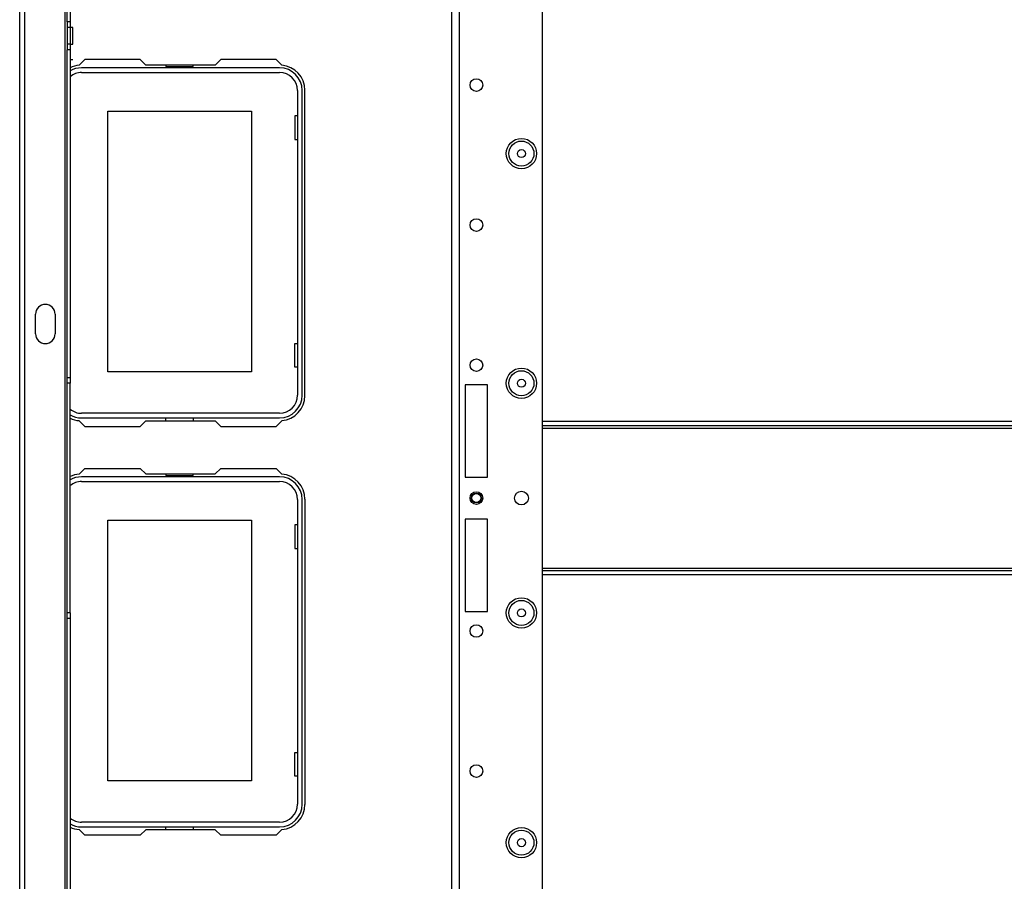
# Model space of a CAD drawing. Units: inches. Extents: x -267 to 47, y -61 to 168.
# Drawn here: x -168 to -155, y -45 to -32 of the extents above; entities that cross this region are included whole.
import ezdxf

# ---------------------------------------------------------------- set-up
doc = ezdxf.new("R2010")
doc.units = ezdxf.units.IN
doc.header["$MEASUREMENT"] = 0
doc.layers.add('TFR-TRI', color=7, linetype='CONTINUOUS')

msp = doc.modelspace()

# ---------------------------------------------------------------- linework, layer by layer
at = {"layer": 'TFR-TRI', "color": 30, "linetype": 'Continuous'}
for p, q in [((-168.485, -58.201), (-168.485, -20.193)), ((-168.415, -58.201), (-168.415, -20.193)), ((-167.848, -51.641), (-167.848, -20.981)), ((-167.816, -32.505), (-167.816, -27.149)), ((-167.777, -27.149), (-167.777, -32.505)), ((-167.816, -32.505), (-167.816, -32.584)), ((-167.777, -32.505), (-167.816, -32.505)), ((-167.777, -32.505), (-167.777, -32.584)), ((-167.816, -32.584), (-167.816, -32.818)), ((-167.777, -32.584), (-167.816, -32.584)), ((-167.737, -32.584), (-167.777, -32.584)), ((-167.777, -32.584), (-167.777, -32.818)), ((-167.737, -32.618), (-167.737, -32.584)), ((-167.737, -32.701), (-167.737, -32.618)), ((-167.737, -32.784), (-167.737, -32.701)), ((-167.737, -32.818), (-167.737, -32.784)), ((-167.816, -32.818), (-167.816, -32.897)), ((-167.777, -32.818), (-167.816, -32.818)), ((-167.816, -37.504), (-167.816, -32.897)), ((-167.777, -32.897), (-167.816, -32.897)), ((-167.777, -32.818), (-167.737, -32.818)), ((-167.777, -32.818), (-167.777, -32.897)), ((-167.777, -32.897), (-167.777, -37.504)), ((-167.737, -33.037), (-167.777, -33.037)), ((-167.568, -33.032), (-167.648, -33.112)), ((-166.791, -33.032), (-167.568, -33.032)), ((-166.712, -33.11), (-166.791, -33.032)), ((-165.656, -33.032), (-165.735, -33.11)), ((-164.879, -33.032), (-165.656, -33.032)), ((-164.799, -33.112), (-164.879, -33.032)), ((-165.735, -33.11), (-166.712, -33.11)), ((-164.474, -37.756), (-164.474, -33.465)), ((-168.263, -36.887), (-168.263, -36.612)), ((-167.987, -36.612), (-167.987, -36.887)), ((-167.816, -37.583), (-167.816, -37.504)), ((-167.816, -37.504), (-167.777, -37.504)), ((-167.777, -37.504), (-167.777, -37.583)), ((-167.816, -40.811), (-167.816, -37.583)), ((-167.777, -37.583), (-167.816, -37.583)), ((-167.777, -40.811), (-167.777, -37.583)), ((-167.648, -38.109), (-167.568, -38.189)), ((-167.568, -38.189), (-166.791, -38.189)), ((-166.791, -38.189), (-166.712, -38.11)), ((-166.712, -38.11), (-165.735, -38.11)), ((-165.735, -38.11), (-165.656, -38.189)), ((-165.656, -38.189), (-164.879, -38.189)), ((-164.879, -38.189), (-164.799, -38.109)), ((-167.648, -38.86), (-167.568, -38.78)), ((-167.568, -38.78), (-166.791, -38.78)), ((-166.791, -38.78), (-166.712, -38.858)), ((-166.712, -38.858), (-165.735, -38.858)), ((-165.735, -38.858), (-165.656, -38.78)), ((-165.656, -38.78), (-164.879, -38.78)), ((-164.879, -38.78), (-164.799, -38.86)), ((-164.474, -39.213), (-164.474, -43.504)), ((-167.816, -40.89), (-167.816, -40.811)), ((-167.777, -40.811), (-167.816, -40.811)), ((-167.777, -40.811), (-167.777, -40.89)), ((-167.816, -45.497), (-167.816, -40.89)), ((-167.777, -40.89), (-167.816, -40.89)), ((-167.777, -40.89), (-167.777, -45.497)), ((-167.568, -43.937), (-167.648, -43.857)), ((-166.712, -43.858), (-166.791, -43.937)), ((-165.735, -43.858), (-166.712, -43.858)), ((-165.656, -43.937), (-165.735, -43.858)), ((-164.799, -43.857), (-164.879, -43.937)), ((-166.791, -43.937), (-167.568, -43.937)), ((-164.879, -43.937), (-165.656, -43.937))]:
    msp.add_line(p, q, dxfattribs=at)
at = {"layer": 'TFR-TRI', "color": 152, "linetype": 'Continuous'}
for p, q in [((-161.134, -54.186), (-161.134, -24.208)), ((-162.41, -57.493), (-162.41, -25.008)), ((-162.3, -57.493), (-162.3, -25.008)), ((-162.221, -37.603), (-162.221, -38.902)), ((-161.906, -37.603), (-162.221, -37.603)), ((-161.906, -38.902), (-161.906, -37.603)), ((-162.221, -38.902), (-161.906, -38.902)), ((-162.221, -39.492), (-162.221, -40.792)), ((-161.906, -39.492), (-162.221, -39.492)), ((-161.906, -40.792), (-161.906, -39.492)), ((-162.221, -40.792), (-161.906, -40.792))]:
    msp.add_line(p, q, dxfattribs=at)
at = {"layer": 'TFR-TRI', "color": 12, "linetype": 'Continuous'}
for p, q in [((-164.832, -33.15), (-167.615, -33.15)), ((-167.615, -33.216), (-164.832, -33.216)), ((-166.432, -33.11), (-166.432, -33.13)), ((-166.432, -33.13), (-166.044, -33.13)), ((-166.044, -33.13), (-166.044, -33.11)), ((-164.579, -33.469), (-164.579, -37.752)), ((-164.513, -37.752), (-164.513, -33.469)), ((-164.832, -38.005), (-167.615, -38.005)), ((-167.615, -38.071), (-164.832, -38.071)), ((-166.432, -38.11), (-166.432, -38.071)), ((-166.044, -38.071), (-166.044, -38.11)), ((-164.832, -38.898), (-167.615, -38.898)), ((-166.432, -38.858), (-166.432, -38.878)), ((-166.432, -38.878), (-166.044, -38.878)), ((-166.044, -38.878), (-166.044, -38.858)), ((-167.615, -38.964), (-164.832, -38.964)), ((-164.579, -39.217), (-164.579, -43.5)), ((-164.513, -43.5), (-164.513, -39.217)), ((-164.832, -43.753), (-167.615, -43.753)), ((-167.615, -43.819), (-164.832, -43.819)), ((-166.432, -43.858), (-166.432, -43.819)), ((-166.044, -43.819), (-166.044, -43.858))]:
    msp.add_line(p, q, dxfattribs=at)
at = {"layer": 'TFR-TRI', "color": 215, "linetype": 'Continuous'}
for p, q in [((-167.248, -33.761), (-165.228, -33.761)), ((-167.248, -37.421), (-167.248, -33.761)), ((-165.228, -33.761), (-165.228, -37.421)), ((-164.618, -33.826), (-164.618, -34.156)), ((-164.579, -33.826), (-164.618, -33.826)), ((-164.618, -34.156), (-164.579, -34.156)), ((-164.618, -37.026), (-164.579, -37.026)), ((-164.618, -37.356), (-164.618, -37.026)), ((-164.579, -37.356), (-164.618, -37.356)), ((-165.228, -37.421), (-167.248, -37.421)), ((-167.248, -39.509), (-165.228, -39.509)), ((-167.248, -43.169), (-167.248, -39.509)), ((-165.228, -39.509), (-165.228, -43.169)), ((-164.618, -39.574), (-164.618, -39.904)), ((-164.579, -39.574), (-164.618, -39.574)), ((-164.618, -39.904), (-164.579, -39.904)), ((-164.618, -42.774), (-164.579, -42.774)), ((-164.618, -43.104), (-164.618, -42.774)), ((-165.228, -43.169), (-167.248, -43.169)), ((-164.579, -43.104), (-164.618, -43.104))]:
    msp.add_line(p, q, dxfattribs=at)
at = {"layer": 'TFR-TRI', "color": 27, "linetype": 'Continuous'}
for p, q in [((-161.134, -38.118), (-144.498, -38.118)), ((-144.498, -38.181), (-161.134, -38.181)), ((-161.134, -38.213), (-144.498, -38.213)), ((-161.134, -40.181), (-144.498, -40.181)), ((-161.134, -40.213), (-144.498, -40.213)), ((-144.498, -40.276), (-161.134, -40.276))]:
    msp.add_line(p, q, dxfattribs=at)
at = {"layer": 'TFR-TRI', "color": 152, "linetype": 'Continuous'}
for centre, radius in [((-162.063, -33.392), 0.0886), ((-161.43, -34.355), 0.213), ((-162.063, -35.36), 0.0886), ((-162.063, -37.329), 0.0886), ((-161.43, -37.583), 0.213), ((-162.063, -39.197), 0.0886), ((-161.43, -39.197), 0.097), ((-161.43, -40.811), 0.213), ((-162.063, -41.065), 0.0886), ((-162.063, -43.034), 0.0886), ((-161.43, -44.04), 0.213)]:
    msp.add_circle(centre, radius, dxfattribs=at)
at = {"layer": 'TFR-TRI', "color": 7, "linetype": 'Continuous'}
for centre, radius in [((-161.43, -34.355), 0.176), ((-161.43, -34.355), 0.0565), ((-161.43, -37.583), 0.176), ((-161.43, -37.583), 0.0565), ((-161.43, -40.811), 0.176), ((-161.43, -40.811), 0.0565), ((-161.43, -44.04), 0.176), ((-161.43, -44.04), 0.0565)]:
    msp.add_circle(centre, radius, dxfattribs=at)
at = {"layer": 'TFR-TRI', "color": 3, "linetype": 'Continuous'}
for radius in [0.0689, 0.064]:
    msp.add_circle((-162.063, -39.197), radius, dxfattribs=at)
at = {"layer": 'TFR-TRI', "color": 30, "linetype": 'Continuous'}
for centre, radius, start, end in [((-167.619, -33.465), 0.354, 94.7196, 116.3888), ((-164.828, -33.465), 0.354, 0, 85.2804), ((-168.125, -36.612), 0.138, 0, 180), ((-168.125, -36.887), 0.138, 180, 0), ((-164.828, -37.756), 0.354, 274.7196, 0), ((-167.619, -37.756), 0.354, 243.6112, 265.2804), ((-167.619, -39.213), 0.354, 94.7196, 116.3888), ((-164.828, -39.213), 0.354, 0, 85.2804), ((-164.828, -43.504), 0.354, 274.7196, 0), ((-167.619, -43.504), 0.354, 243.6112, 265.2804)]:
    msp.add_arc(centre, radius, start, end, dxfattribs=at)
at = {"layer": 'TFR-TRI', "color": 12, "linetype": 'Continuous'}
for centre, radius, start, end in [((-167.615, -33.469), 0.319, 90, 120.4102), ((-167.615, -33.469), 0.253, 90, 129.6534), ((-164.832, -33.469), 0.319, 0, 90), ((-164.832, -33.469), 0.253, 0, 90), ((-164.832, -37.752), 0.253, 270, 0), ((-164.832, -37.752), 0.319, 270, 0), ((-167.615, -37.752), 0.253, 230.3466, 270), ((-167.615, -37.752), 0.319, 239.5898, 270), ((-167.615, -39.217), 0.319, 90, 120.4102), ((-164.832, -39.217), 0.319, 0, 90), ((-167.615, -39.217), 0.253, 90, 129.6534), ((-164.832, -39.217), 0.253, 0, 90), ((-164.832, -43.5), 0.253, 270, 0), ((-164.832, -43.5), 0.319, 270, 0), ((-167.615, -43.5), 0.253, 230.3466, 270), ((-167.615, -43.5), 0.319, 239.5898, 270)]:
    msp.add_arc(centre, radius, start, end, dxfattribs=at)

doc.saveas('drawing.dxf')
